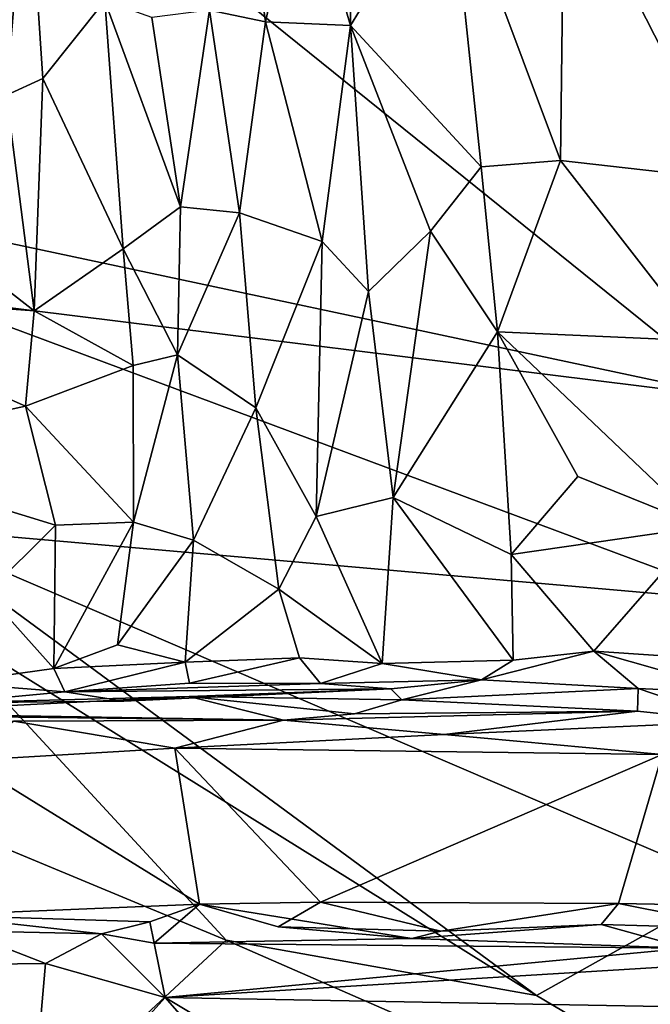
# Model space of a CAD drawing. Extents: x -30.1 to -22.2, y -10.5 to 25.6.
# Drawn here: x -28.3 to -27.3, y -6.8 to -5.3 of the extents above; entities that cross this region are included whole.
import ezdxf

# ---------------------------------------------------------------- set-up
doc = ezdxf.new("R2010")
doc.units = 0
doc.header["$MEASUREMENT"] = 0
doc.layers.add('1', color=7, linetype='Continuous')

msp = doc.modelspace()

# ---------------------------------------------------------------- linework, layer by layer
at = {"layer": '1'}
for points in [[(-28.4086, -4.8576, -0.0022), (-27.1614, -5.8627, -0.0296), (-28.4919, -5.5796, 0.0019)], [(-28.4086, -4.8576, -0.0022), (-27.2465, -5.2656, -0.0273), (-27.1614, -5.8627, -0.0296)], [(-27.899, -5.2752, 4.8869), (-27.9497, -4.9073, 5.008), (-27.986, -5.2569, 4.8832)], [(-27.9497, -4.9073, 5.008), (-27.899, -5.2752, 4.8869), (-27.8427, -5.0205, 5.009)], [(-28.4325, -4.9668, 5.2017), (-28.3031, -5.39, 5.068), (-28.271, -4.9948, 5.1791)], [(-28.3031, -5.39, 5.068), (-28.2464, -5.3637, 5.0469), (-28.271, -4.9948, 5.1791)], [(-28.2464, -5.3637, 5.0469), (-28.1495, -5.2427, 4.9731), (-28.271, -4.9948, 5.1791)], [(-27.899, -5.2752, 4.8869), (-27.7662, -5.281, 4.9698), (-27.8427, -5.0205, 5.009)], [(-27.7661, -5.0273, 5.0844), (-27.8427, -5.0205, 5.009), (-27.7662, -5.281, 4.9698)], [(-27.4386, -5.4917, 5.3212), (-27.4329, -5.0191, 5.5048), (-27.6117, -5.0286, 5.3156)], [(-27.1771, -5.5213, 5.49), (-27.4329, -5.0191, 5.5048), (-27.4386, -5.4917, 5.3212)], [(-27.1825, -5.0577, 5.6547), (-27.4329, -5.0191, 5.5048), (-27.1771, -5.5213, 5.49)], [(-27.7661, -5.0273, 5.0844), (-27.7662, -5.281, 4.9698), (-27.6117, -5.0286, 5.3156)], [(-27.5624, -5.5015, 5.1836), (-27.6117, -5.0286, 5.3156), (-27.7662, -5.281, 4.9698)], [(-27.4386, -5.4917, 5.3212), (-27.6117, -5.0286, 5.3156), (-27.5624, -5.5015, 5.1836)], [(-28.2464, -5.3637, 5.0469), (-28.1207, -5.6295, 4.7466), (-28.1495, -5.2427, 4.9731)], [(-28.1495, -5.2427, 4.9731), (-28.0316, -5.5639, 4.7274), (-28.0763, -5.2687, 4.9066)], [(-28.1495, -5.2427, 4.9731), (-28.1207, -5.6295, 4.7466), (-28.0316, -5.5639, 4.7274)], [(-28.0316, -5.5639, 4.7274), (-27.986, -5.2569, 4.8832), (-28.0763, -5.2687, 4.9066)], [(-27.986, -5.2569, 4.8832), (-28.0316, -5.5639, 4.7274), (-27.9396, -5.5732, 4.7104)], [(-27.9396, -5.5732, 4.7104), (-27.899, -5.2752, 4.8869), (-27.986, -5.2569, 4.8832)], [(-27.8103, -5.618, 4.7356), (-27.899, -5.2752, 4.8869), (-27.9396, -5.5732, 4.7104)], [(-27.8103, -5.618, 4.7356), (-27.7662, -5.281, 4.9698), (-27.899, -5.2752, 4.8869)], [(-27.7662, -5.281, 4.9698), (-27.8103, -5.618, 4.7356), (-27.7381, -5.696, 4.7628)], [(-27.7662, -5.281, 4.9698), (-27.7381, -5.696, 4.7628), (-27.6413, -5.6021, 5.0092)], [(-27.7662, -5.281, 4.9698), (-27.6413, -5.6021, 5.0092), (-27.5624, -5.5015, 5.1836)], [(-28.2464, -5.3637, 5.0469), (-28.3031, -5.39, 5.068), (-28.2597, -5.7264, 4.8825)], [(-28.2464, -5.3637, 5.0469), (-28.2597, -5.7264, 4.8825), (-28.1207, -5.6295, 4.7466)], [(-28.609, -5.4546, 5.0328), (-28.2597, -5.7264, 4.8825), (-28.3031, -5.39, 5.068)], [(-28.6802, -5.695, 4.8926), (-28.2597, -5.7264, 4.8825), (-28.609, -5.4546, 5.0328)], [(-27.5624, -5.5015, 5.1836), (-27.6413, -5.6021, 5.0092), (-27.5367, -5.7591, 5.0693)], [(-27.5367, -5.7591, 5.0693), (-27.4386, -5.4917, 5.3212), (-27.5624, -5.5015, 5.1836)], [(-27.2197, -5.7734, 5.3231), (-27.4386, -5.4917, 5.3212), (-27.5367, -5.7591, 5.0693)], [(-27.2197, -5.7734, 5.3231), (-27.1771, -5.5213, 5.49), (-27.4386, -5.4917, 5.3212)], [(-28.1207, -5.6295, 4.7466), (-28.036, -5.7951, 4.5736), (-28.0316, -5.5639, 4.7274)], [(-28.036, -5.7951, 4.5736), (-27.9396, -5.5732, 4.7104), (-28.0316, -5.5639, 4.7274)], [(-27.9396, -5.5732, 4.7104), (-28.036, -5.7951, 4.5736), (-27.9139, -5.8776, 4.5147)], [(-27.8103, -5.618, 4.7356), (-27.9396, -5.5732, 4.7104), (-27.9139, -5.8776, 4.5147)], [(-28.4919, -5.5796, 0.0019), (-27.1614, -5.8627, -0.0296), (-28.4191, -5.7067, -0.0021)], [(-27.6413, -5.6021, 5.0092), (-27.7381, -5.696, 4.7628), (-27.6998, -6.0176, 4.6302)], [(-27.6998, -6.0176, 4.6302), (-27.5367, -5.7591, 5.0693), (-27.6413, -5.6021, 5.0092)], [(-27.8197, -6.0472, 4.4701), (-27.8103, -5.618, 4.7356), (-27.9139, -5.8776, 4.5147)], [(-27.8103, -5.618, 4.7356), (-27.8197, -6.0472, 4.4701), (-27.7381, -5.696, 4.7628)], [(-28.1207, -5.6295, 4.7466), (-28.2597, -5.7264, 4.8825), (-28.1055, -5.8115, 4.6108)], [(-28.036, -5.7951, 4.5736), (-28.1207, -5.6295, 4.7466), (-28.1055, -5.8115, 4.6108)], [(-28.2731, -5.8754, 4.7645), (-28.2597, -5.7264, 4.8825), (-28.6802, -5.695, 4.8926)], [(-28.6802, -5.695, 4.8926), (-28.6016, -5.9461, 4.6898), (-28.2731, -5.8754, 4.7645)], [(-27.6998, -6.0176, 4.6302), (-27.7381, -5.696, 4.7628), (-27.8197, -6.0472, 4.4701)], [(-28.469, -6.0638, 0.0032), (-28.4191, -5.7067, -0.0021), (-27.1488, -6.1803, -0.0304)], [(-27.1614, -5.8627, -0.0296), (-27.1488, -6.1803, -0.0304), (-28.4191, -5.7067, -0.0021)], [(-28.2731, -5.8754, 4.7645), (-28.1055, -5.8115, 4.6108), (-28.2597, -5.7264, 4.8825)], [(-27.5157, -6.1067, 4.7906), (-27.5367, -5.7591, 5.0693), (-27.6998, -6.0176, 4.6302)], [(-27.4112, -5.9852, 5.0122), (-27.5367, -5.7591, 5.0693), (-27.5157, -6.1067, 4.7906)], [(-27.2167, -6.0636, 5.1074), (-27.2197, -5.7734, 5.3231), (-27.5367, -5.7591, 5.0693)], [(-27.5367, -5.7591, 5.0693), (-27.4112, -5.9852, 5.0122), (-27.2167, -6.0636, 5.1074)], [(-28.036, -5.7951, 4.5736), (-28.1055, -5.8115, 4.6108), (-28.1048, -6.056, 4.4627)], [(-28.036, -5.7951, 4.5736), (-28.1048, -6.056, 4.4627), (-28.0111, -6.0845, 4.4126)], [(-27.9139, -5.8776, 4.5147), (-28.036, -5.7951, 4.5736), (-28.0111, -6.0845, 4.4126)], [(-28.2731, -5.8754, 4.7645), (-28.1048, -6.056, 4.4627), (-28.1055, -5.8115, 4.6108)], [(-28.2266, -6.0611, 4.565), (-28.2731, -5.8754, 4.7645), (-28.6016, -5.9461, 4.6898)], [(-28.2266, -6.0611, 4.565), (-28.1048, -6.056, 4.4627), (-28.2731, -5.8754, 4.7645)], [(-27.878, -6.1606, 4.3906), (-27.9139, -5.8776, 4.5147), (-28.0111, -6.0845, 4.4126)], [(-27.9139, -5.8776, 4.5147), (-27.878, -6.1606, 4.3906), (-27.8197, -6.0472, 4.4701)], [(-28.3343, -6.1678, 4.4359), (-28.2266, -6.0611, 4.565), (-28.6016, -5.9461, 4.6898)], [(-27.2167, -6.0636, 5.1074), (-27.4112, -5.9852, 5.0122), (-27.5157, -6.1067, 4.7906)], [(-27.8197, -6.0472, 4.4701), (-27.7168, -6.277, 4.4223), (-27.6998, -6.0176, 4.6302)], [(-27.7168, -6.277, 4.4223), (-27.5121, -6.2714, 4.6607), (-27.6998, -6.0176, 4.6302)], [(-27.5121, -6.2714, 4.6607), (-27.5157, -6.1067, 4.7906), (-27.6998, -6.0176, 4.6302)], [(-27.7168, -6.277, 4.4223), (-27.8197, -6.0472, 4.4701), (-27.878, -6.1606, 4.3906)], [(-28.469, -6.0638, 0.0032), (-27.1678, -6.6228, -0.0171), (-27.4761, -6.795, -0.0151)], [(-28.469, -6.0638, 0.0032), (-27.4761, -6.795, -0.0151), (-28.4275, -6.2031, -0.0025)], [(-27.1488, -6.1803, -0.0304), (-27.1678, -6.6228, -0.0171), (-28.469, -6.0638, 0.0032)], [(-28.3343, -6.1678, 4.4359), (-28.229, -6.2849, 4.3142), (-28.2266, -6.0611, 4.565)], [(-28.2266, -6.0611, 4.565), (-28.229, -6.2849, 4.3142), (-28.1048, -6.056, 4.4627)], [(-28.1048, -6.056, 4.4627), (-28.229, -6.2849, 4.3142), (-28.13, -6.2478, 4.2875)], [(-28.1048, -6.056, 4.4627), (-28.13, -6.2478, 4.2875), (-28.0111, -6.0845, 4.4126)], [(-27.2167, -6.0636, 5.1074), (-27.5157, -6.1067, 4.7906), (-27.3863, -6.2574, 4.8023)], [(-27.3863, -6.2574, 4.8023), (-27.1769, -6.2716, 4.9369), (-27.2167, -6.0636, 5.1074)], [(-28.0111, -6.0845, 4.4126), (-28.13, -6.2478, 4.2875), (-28.0243, -6.2747, 4.2607)], [(-27.878, -6.1606, 4.3906), (-28.0111, -6.0845, 4.4126), (-28.0243, -6.2747, 4.2607)], [(-27.5157, -6.1067, 4.7906), (-27.5121, -6.2714, 4.6607), (-27.3863, -6.2574, 4.8023)], [(-27.878, -6.1606, 4.3906), (-28.0243, -6.2747, 4.2607), (-27.846, -6.2679, 4.3347)], [(-27.7168, -6.277, 4.4223), (-27.878, -6.1606, 4.3906), (-27.846, -6.2679, 4.3347)], [(-28.3343, -6.1678, 4.4359), (-28.3895, -6.3072, 4.2645), (-28.229, -6.2849, 4.3142)], [(-27.9603, -6.7088, -0.0037), (-28.7695, -6.3721, 0.008), (-28.4275, -6.2031, -0.0025)], [(-27.9603, -6.7088, -0.0037), (-28.4275, -6.2031, -0.0025), (-27.4761, -6.795, -0.0151)], [(-28.13, -6.2478, 4.2875), (-28.229, -6.2849, 4.3142), (-28.0243, -6.2747, 4.2607)], [(-28.0173, -6.3078, 4.2892), (-27.846, -6.2679, 4.3347), (-28.0243, -6.2747, 4.2607)], [(-27.846, -6.2679, 4.3347), (-28.0173, -6.3078, 4.2892), (-27.8128, -6.3081, 4.3954)], [(-27.7168, -6.277, 4.4223), (-27.846, -6.2679, 4.3347), (-27.8128, -6.3081, 4.3954)], [(-27.3863, -6.2574, 4.8023), (-27.562, -6.3021, 4.6641), (-27.3171, -6.3161, 4.9004)], [(-27.562, -6.3021, 4.6641), (-27.3863, -6.2574, 4.8023), (-27.5121, -6.2714, 4.6607)], [(-27.1562, -6.3231, 4.9366), (-27.3863, -6.2574, 4.8023), (-27.3171, -6.3161, 4.9004)], [(-27.3863, -6.2574, 4.8023), (-27.1562, -6.3231, 4.9366), (-27.1769, -6.2716, 4.9369)], [(-28.3895, -6.3072, 4.2645), (-28.2118, -6.321, 4.3596), (-28.229, -6.2849, 4.3142)], [(-28.0243, -6.2747, 4.2607), (-28.229, -6.2849, 4.3142), (-28.2118, -6.321, 4.3596)], [(-28.0243, -6.2747, 4.2607), (-28.2118, -6.321, 4.3596), (-28.0173, -6.3078, 4.2892)], [(-27.7168, -6.277, 4.4223), (-27.8128, -6.3081, 4.3954), (-27.562, -6.3021, 4.6641)], [(-27.7168, -6.277, 4.4223), (-27.562, -6.3021, 4.6641), (-27.5121, -6.2714, 4.6607)], [(-28.3952, -6.3381, 4.5766), (-28.2118, -6.321, 4.3596), (-28.3895, -6.3072, 4.2645)], [(-28.2118, -6.321, 4.3596), (-27.8128, -6.3081, 4.3954), (-28.0173, -6.3078, 4.2892)], [(-28.2118, -6.321, 4.3596), (-27.7031, -6.3162, 4.6563), (-27.8128, -6.3081, 4.3954)], [(-27.7031, -6.3162, 4.6563), (-28.2118, -6.321, 4.3596), (-28.1197, -6.3355, 4.5883)], [(-27.7031, -6.3162, 4.6563), (-28.1197, -6.3355, 4.5883), (-28.0182, -6.3285, 4.863)], [(-27.7031, -6.3162, 4.6563), (-28.0182, -6.3285, 4.863), (-27.6863, -6.3335, 5.0375)], [(-27.7031, -6.3162, 4.6563), (-27.562, -6.3021, 4.6641), (-27.8128, -6.3081, 4.3954)], [(-27.7031, -6.3162, 4.6563), (-27.6863, -6.3335, 5.0375), (-27.562, -6.3021, 4.6641)], [(-27.3171, -6.3161, 4.9004), (-27.562, -6.3021, 4.6641), (-27.6863, -6.3335, 5.0375)], [(-27.3181, -6.3512, 5.3529), (-27.3171, -6.3161, 4.9004), (-27.6863, -6.3335, 5.0375)], [(-27.3181, -6.3512, 5.3529), (-27.1667, -6.3674, 5.3972), (-27.3171, -6.3161, 4.9004)], [(-27.3171, -6.3161, 4.9004), (-27.1667, -6.3674, 5.3972), (-27.1562, -6.3231, 4.9366)], [(-28.0182, -6.3285, 4.863), (-28.3952, -6.3381, 4.5766), (-28.5338, -6.3542, 5.0321)], [(-28.0182, -6.3285, 4.863), (-28.5338, -6.3542, 5.0321), (-27.8705, -6.3654, 5.3714)], [(-28.3952, -6.3381, 4.5766), (-28.1197, -6.3355, 4.5883), (-28.2118, -6.321, 4.3596)], [(-28.3952, -6.3381, 4.5766), (-28.0182, -6.3285, 4.863), (-28.1197, -6.3355, 4.5883)], [(-28.0182, -6.3285, 4.863), (-27.76, -6.3554, 5.1727), (-27.6863, -6.3335, 5.0375)], [(-28.0182, -6.3285, 4.863), (-27.8705, -6.3654, 5.3714), (-27.76, -6.3554, 5.1727)], [(-27.6863, -6.3335, 5.0375), (-27.76, -6.3554, 5.1727), (-27.3181, -6.3512, 5.3529)], [(-28.6518, -6.3563, 5.14), (-27.8705, -6.3654, 5.3714), (-28.5338, -6.3542, 5.0321)], [(-28.2917, -6.367, 5.3807), (-27.8705, -6.3654, 5.3714), (-28.6518, -6.3563, 5.14)], [(-27.6198, -6.3878, 5.4202), (-27.3181, -6.3512, 5.3529), (-27.8705, -6.3654, 5.3714)], [(-27.76, -6.3554, 5.1727), (-27.8705, -6.3654, 5.3714), (-27.3181, -6.3512, 5.3529)], [(-27.6198, -6.3878, 5.4202), (-27.1667, -6.3674, 5.3972), (-27.3181, -6.3512, 5.3529)], [(-28.3701, -7.0891, 0.0014), (-28.7695, -6.3721, 0.008), (-27.9603, -6.7088, -0.0037)], [(-28.3649, -6.4282, 5.427), (-28.0401, -6.4088, 5.4349), (-28.2917, -6.367, 5.3807)], [(-28.0401, -6.4088, 5.4349), (-27.8705, -6.3654, 5.3714), (-28.2917, -6.367, 5.3807)], [(-27.6198, -6.3878, 5.4202), (-27.8705, -6.3654, 5.3714), (-28.0401, -6.4088, 5.4349)], [(-27.1667, -6.3674, 5.3972), (-27.6198, -6.3878, 5.4202), (-27.2797, -6.4189, 5.432)], [(-27.6198, -6.3878, 5.4202), (-28.0401, -6.4088, 5.4349), (-27.2797, -6.4189, 5.432)], [(-28.0401, -6.4088, 5.4349), (-28.3649, -6.4282, 5.427), (-28.0017, -6.6525, 5.4189)], [(-27.8129, -6.6492, 5.4149), (-27.2797, -6.4189, 5.432), (-28.0401, -6.4088, 5.4349)], [(-27.8129, -6.6492, 5.4149), (-28.0401, -6.4088, 5.4349), (-28.0017, -6.6525, 5.4189)], [(-27.3482, -6.6515, 5.4198), (-27.2797, -6.4189, 5.432), (-27.8129, -6.6492, 5.4149)], [(-27.3482, -6.6515, 5.4198), (-26.9262, -6.6593, 5.4175), (-27.2797, -6.4189, 5.432)], [(-28.4165, -6.6698, 5.4161), (-28.0017, -6.6525, 5.4189), (-28.3649, -6.4282, 5.427)], [(-27.1678, -6.6228, -0.0171), (-26.672, -7.2717, -0.0138), (-27.4761, -6.795, -0.0151)], [(-28.4165, -6.6698, 5.4161), (-28.0795, -6.6802, 5.4324), (-28.0017, -6.6525, 5.4189)], [(-28.0795, -6.6802, 5.4324), (-28.0727, -6.7132, 5.5951), (-28.0017, -6.6525, 5.4189)], [(-28.0017, -6.6525, 5.4189), (-28.0727, -6.7132, 5.5951), (-27.6703, -6.7061, 5.5884)], [(-27.8792, -6.6879, 5.435), (-27.8129, -6.6492, 5.4149), (-28.0017, -6.6525, 5.4189)], [(-27.6703, -6.7061, 5.5884), (-27.8792, -6.6879, 5.435), (-28.0017, -6.6525, 5.4189)], [(-27.625, -6.6947, 5.4375), (-27.8129, -6.6492, 5.4149), (-27.8792, -6.6879, 5.435)], [(-27.625, -6.6947, 5.4375), (-27.3482, -6.6515, 5.4198), (-27.8129, -6.6492, 5.4149)], [(-27.3482, -6.6515, 5.4198), (-27.625, -6.6947, 5.4375), (-27.3751, -6.6843, 5.4494)], [(-27.3482, -6.6515, 5.4198), (-27.3751, -6.6843, 5.4494), (-27.1517, -6.6905, 5.4376)], [(-26.9262, -6.6593, 5.4175), (-27.3482, -6.6515, 5.4198), (-27.1517, -6.6905, 5.4376)], [(-28.1547, -6.6986, 5.5881), (-28.4165, -6.6698, 5.4161), (-28.3734, -6.6943, 5.5801)], [(-28.1547, -6.6986, 5.5881), (-28.0795, -6.6802, 5.4324), (-28.4165, -6.6698, 5.4161)], [(-28.0795, -6.6802, 5.4324), (-28.1547, -6.6986, 5.5881), (-28.0727, -6.7132, 5.5951)], [(-27.2421, -6.721, 5.6192), (-27.3751, -6.6843, 5.4494), (-27.6703, -6.7061, 5.5884)], [(-27.625, -6.6947, 5.4375), (-27.6703, -6.7061, 5.5884), (-27.3751, -6.6843, 5.4494)], [(-27.3751, -6.6843, 5.4494), (-27.2421, -6.721, 5.6192), (-27.1517, -6.6905, 5.4376)], [(-28.6358, -6.7499, 5.6159), (-28.242, -6.7449, 5.6209), (-28.3734, -6.6943, 5.5801)], [(-28.242, -6.7449, 5.6209), (-28.1547, -6.6986, 5.5881), (-28.3734, -6.6943, 5.5801)], [(-28.242, -6.7449, 5.6209), (-28.0556, -6.7983, 5.634), (-28.1547, -6.6986, 5.5881)], [(-28.1547, -6.6986, 5.5881), (-28.0556, -6.7983, 5.634), (-28.0727, -6.7132, 5.5951)], [(-27.625, -6.6947, 5.4375), (-27.8792, -6.6879, 5.435), (-27.6703, -6.7061, 5.5884)], [(-27.9603, -6.7088, -0.0037), (-26.672, -7.2717, -0.0138), (-28.3701, -7.0891, 0.0014)], [(-28.0727, -6.7132, 5.5951), (-27.2421, -6.721, 5.6192), (-27.6703, -6.7061, 5.5884)], [(-28.0556, -6.7983, 5.634), (-27.2421, -6.721, 5.6192), (-28.0727, -6.7132, 5.5951)], [(-27.4761, -6.795, -0.0151), (-26.672, -7.2717, -0.0138), (-27.9603, -6.7088, -0.0037)], [(-27.2421, -6.721, 5.6192), (-28.0556, -6.7983, 5.634), (-27.0323, -6.7358, 5.6308)], [(-28.2671, -7.0328, 5.6311), (-28.242, -6.7449, 5.6209), (-28.6358, -6.7499, 5.6159)], [(-28.2671, -7.0328, 5.6311), (-28.0556, -6.7983, 5.634), (-28.242, -6.7449, 5.6209)], [(-27.0323, -6.7358, 5.6308), (-28.0556, -6.7983, 5.634), (-26.9364, -6.8187, 5.6406)], [(-28.2671, -7.0328, 5.6311), (-28.6358, -6.7499, 5.6159), (-28.5615, -6.9984, 5.6104)], [(-28.0556, -6.7983, 5.634), (-28.2671, -7.0328, 5.6311), (-27.8516, -7.0306, 5.6346)], [(-28.0556, -6.7983, 5.634), (-27.8516, -7.0306, 5.6346), (-27.667, -7.0312, 5.6358)], [(-27.667, -7.0312, 5.6358), (-26.9364, -6.8187, 5.6406), (-28.0556, -6.7983, 5.634)]]:
    msp.add_3dface(points, dxfattribs=at)

doc.saveas('drawing.dxf')
